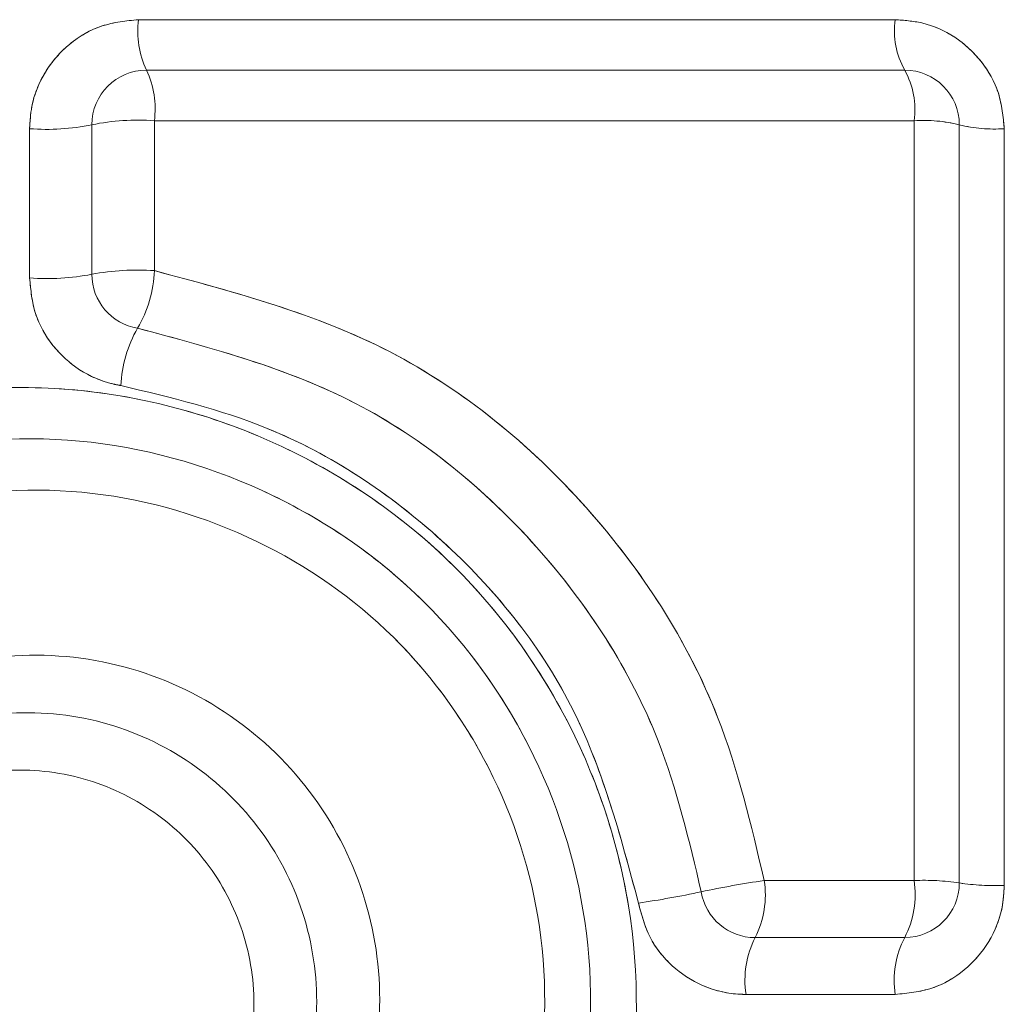
# Model space of a CAD drawing. Units: inches. Extents: x 4 to 149, y 2 to 97.
# Drawn here: x 43 to 43, y 86 to 86 of the extents above; entities that cross this region are included whole.
import ezdxf

# ---------------------------------------------------------------- set-up
doc = ezdxf.new("R2010")
doc.units = ezdxf.units.IN
doc.header["$LTSCALE"] = 9
doc.header["$MEASUREMENT"] = 0
doc.linetypes.add('PHANTOM', pattern=[0.49999999999999994, 0.25, -0.05, 0.05, -0.05, 0.05, -0.05])

msp = doc.modelspace()

# ---------------------------------------------------------------- linework, layer by layer
at = {"color": 7, "linetype": 'Continuous', "lineweight": 15}
for p, q in [((43.27543323218681, 86.40868701152606), (43.41396866132852, 86.40868701152606)), ((43.2768751671987, 86.39945080197015), (43.4156876671987, 86.39945080197015)), ((43.27832288150925, 86.39017757353824), (43.27832288150925, 86.36274111402574)), ((43.41741356287198, 86.39017757353824), (43.27832288150925, 86.39017757353824)), ((43.41741356287198, 86.25108689217551), (43.41741356287198, 86.39017757353824)), ((43.25547315234649, 86.36139999895772), (43.25547315234649, 86.38872693168574)), ((43.26687516719871, 86.36206921537666), (43.26687516719871, 86.38945080197014)), ((43.4256876671987, 86.38945080197014), (43.4256876671987, 86.25063830197014)), ((43.43392874116884, 86.38872693168574), (43.43392874116884, 86.25019150254403)), ((43.389976536074, 86.25108689217551), (43.41741356287198, 86.25108689217551)), ((43.4156876671987, 86.24063830197015), (43.38830551445432, 86.24063830197015)), ((43.41396866132852, 86.23023142270371), (43.38664116357964, 86.23023142270371))]:
    msp.add_line(p, q, dxfattribs=at)
at = {"color": 7, "linetype": 'PHANTOM', "lineweight": 0}
for p, q in [((43.27543323218681, 86.40868701152606), (43.41396866132852, 86.40868701152606)), ((43.27543323218681, 86.40868701152606), (43.41396866132852, 86.40868701152606)), ((43.2768751671987, 86.39945080197015), (43.4156876671987, 86.39945080197015)), ((43.2768751671987, 86.39945080197015), (43.4156876671987, 86.39945080197015)), ((43.27832288150925, 86.39017757353824), (43.27832288150925, 86.36274111402574)), ((43.41741356287198, 86.39017757353824), (43.27832288150925, 86.39017757353824)), ((43.27832288150925, 86.39017757353824), (43.27832288150925, 86.36274111402574)), ((43.41741356287198, 86.39017757353824), (43.27832288150925, 86.39017757353824)), ((43.41741356287198, 86.25108689217551), (43.41741356287198, 86.39017757353824)), ((43.41741356287198, 86.25108689217551), (43.41741356287198, 86.39017757353824)), ((43.25547315234649, 86.36139999895772), (43.25547315234649, 86.38872693168574)), ((43.25547315234649, 86.36139999895772), (43.25547315234649, 86.38872693168574)), ((43.26687516719871, 86.36206921537666), (43.26687516719871, 86.38945080197014)), ((43.26687516719871, 86.36206921537666), (43.26687516719871, 86.38945080197014)), ((43.4256876671987, 86.38945080197014), (43.4256876671987, 86.25063830197014)), ((43.4256876671987, 86.38945080197014), (43.4256876671987, 86.25063830197014)), ((43.43392874116884, 86.38872693168574), (43.43392874116884, 86.25019150254403)), ((43.43392874116884, 86.38872693168574), (43.43392874116884, 86.25019150254403)), ((43.389976536074, 86.25108689217551), (43.41741356287198, 86.25108689217551)), ((43.389976536074, 86.25108689217551), (43.41741356287198, 86.25108689217551)), ((43.4156876671987, 86.24063830197015), (43.38830551445432, 86.24063830197015)), ((43.4156876671987, 86.24063830197015), (43.38830551445432, 86.24063830197015)), ((43.41396866132852, 86.23023142270371), (43.38664116357964, 86.23023142270371)), ((43.41396866132852, 86.23023142270371), (43.38664116357964, 86.23023142270371))]:
    msp.add_line(p, q, dxfattribs=at)
at = {"color": 7, "linetype": 'Continuous', "lineweight": 15}
for centre, radius, start, end in [((43.29207510998972, 86.40655444129987), 0.01677796032230842, 172.6976407306932, 205.0488686607788), ((43.42832295043625, 86.40658050162989), 0.01450803224876039, 171.6513641543968, 209.4346935044669), ((43.2768751671987, 86.38945080197014), 0.01000000000000512, 90, 180), ((43.26165133016072, 86.39232447176441), 0.0168092176010728, 352.6620546125001, 25.08445477888628), ((43.40303339846744, 86.3922984182182), 0.01453571843625317, 351.6102682011364, 29.47578945764681), ((43.4156876671987, 86.38945080197014), 0.01000000000000512, 0, 90), ((43.2751909793017, 86.34898710941219), 0.04130935906494752, 85.65190218953039, 101.6133269679996), ((43.41923388133805, 86.36343878019835), 0.02680068336052765, 76.06583883261236, 93.89456198889675), ((43.25858347864762, 86.42989588059942), 0.04128627476966883, 265.679494650769, 281.5857345068927), ((43.43212000459263, 86.41540811018426), 0.02674241601037677, 256.0822116678465, 273.8781891535381), ((43.25858481252322, 86.40585153998472), 0.04456031787061972, 265.995759969746, 280.7222348325631), ((43.2751896518695, 86.31826641888928), 0.0445849261012885, 85.97018667958095, 100.7478081226556), ((43.2768751671987, 86.36206921537666), 0.01000000000000028, 180, 260.6753575913639), ((43.2560549445389, 86.36350663311163), 0.02228109145410968, 329.5096385499465, 358.0310818006472), ((43.29444400537663, 86.34092204467481), 0.02225859772724899, 149.5531110726879, 177.9876092779896), ((43.41542217832477, 86.0760525267473), 0.1768742767911939, 98.27143643814156, 102.0695910217664), ((43.37290092533532, 86.24845984297428), 0.01727651207867453, 333.0812287093459, 8.746267692435142), ((43.40080151938429, 86.24846402898929), 0.01681782982821224, 332.2688565871666, 8.972320221731463), ((43.4156876671987, 86.25063830197014), 0.00999999999999801, 270.0000000000008, 0), ((43.41924589757141, 86.20835281306029), 0.04277334413249274, 81.3381600542932, 92.45520156396935), ((43.43210799820904, 86.29283387500084), 0.04268122577517126, 261.3484329232588, 272.4449286948203), ((43.34148625903074, 86.42193115515897), 0.1768184517441914, 278.2784229472218, 282.0626045127333), ((43.38830551445432, 86.25063830197014), 0.0099999999999922, 189.3312419907021, 270.0000000000008), ((43.40369626809769, 86.23284036253405), 0.01725349695452824, 153.1303125428929, 188.6971838589718), ((43.43056069028048, 86.23283616738878), 0.01679524098120789, 152.31926178322, 188.9219150258586)]:
    msp.add_arc(centre, radius, start, end, dxfattribs=at)
at = {"color": 7, "linetype": 'PHANTOM', "lineweight": 0}
for centre, radius, start, end in [((43.29207510998972, 86.40655444129987), 0.01677796032230842, 172.6976407306932, 205.0488686607788), ((43.29207510998972, 86.40655444129987), 0.01677796032230842, 172.6976407306932, 205.0488686607788), ((43.42832295043625, 86.40658050162989), 0.01450803224876039, 171.6513641543968, 209.4346935044669), ((43.42832295043625, 86.40658050162989), 0.01450803224876039, 171.6513641543968, 209.4346935044669), ((43.2768751671987, 86.38945080197014), 0.01000000000000512, 90, 180), ((43.2768751671987, 86.38945080197014), 0.01000000000000512, 90, 180), ((43.26165133016072, 86.39232447176441), 0.0168092176010728, 352.6620546125001, 25.08445477888628), ((43.26165133016072, 86.39232447176441), 0.0168092176010728, 352.6620546125001, 25.08445477888628), ((43.40303339846744, 86.3922984182182), 0.01453571843625317, 351.6102682011364, 29.47578945764681), ((43.4156876671987, 86.38945080197014), 0.01000000000000512, 0, 90), ((43.40303339846744, 86.3922984182182), 0.01453571843625317, 351.6102682011364, 29.47578945764681), ((43.4156876671987, 86.38945080197014), 0.01000000000000512, 0, 90), ((43.2751909793017, 86.34898710941219), 0.04130935906494752, 85.65190218953039, 101.6133269679996), ((43.2751909793017, 86.34898710941219), 0.04130935906494752, 85.65190218953039, 101.6133269679996), ((43.41923388133805, 86.36343878019835), 0.02680068336052765, 76.06583883261236, 93.89456198889675), ((43.41923388133805, 86.36343878019835), 0.02680068336052765, 76.06583883261236, 93.89456198889675), ((43.25858347864762, 86.42989588059942), 0.04128627476966883, 265.679494650769, 281.5857345068927), ((43.25858347864762, 86.42989588059942), 0.04128627476966883, 265.679494650769, 281.5857345068927), ((43.43212000459263, 86.41540811018426), 0.02674241601037677, 256.0822116678465, 273.8781891535381), ((43.43212000459263, 86.41540811018426), 0.02674241601037677, 256.0822116678465, 273.8781891535381), ((43.25858481252322, 86.40585153998472), 0.04456031787061972, 265.995759969746, 280.7222348325631), ((43.25858481252322, 86.40585153998472), 0.04456031787061972, 265.995759969746, 280.7222348325631), ((43.2751896518695, 86.31826641888928), 0.0445849261012885, 85.97018667958095, 100.7478081226556), ((43.2751896518695, 86.31826641888928), 0.0445849261012885, 85.97018667958095, 100.7478081226556), ((43.2768751671987, 86.36206921537666), 0.01000000000000028, 180, 260.6753575913639), ((43.2768751671987, 86.36206921537666), 0.01000000000000028, 180, 260.6753575913639), ((43.2560549445389, 86.36350663311163), 0.02228109145410968, 329.5096385499465, 358.0310818006472), ((43.2560549445389, 86.36350663311163), 0.02228109145410968, 329.5096385499465, 358.0310818006472), ((43.29444400537663, 86.34092204467481), 0.02225859772724899, 149.5531110726879, 177.9876092779896), ((43.29444400537663, 86.34092204467481), 0.02225859772724899, 149.5531110726879, 177.9876092779896), ((43.41542217832477, 86.0760525267473), 0.1768742767911939, 98.27143643814156, 102.0695910217664), ((43.41542217832477, 86.0760525267473), 0.1768742767911939, 98.27143643814156, 102.0695910217664), ((43.37290092533532, 86.24845984297428), 0.01727651207867453, 333.0812287093459, 8.746267692435142), ((43.37290092533532, 86.24845984297428), 0.01727651207867453, 333.0812287093459, 8.746267692435142), ((43.40080151938429, 86.24846402898929), 0.01681782982821224, 332.2688565871666, 8.972320221731463), ((43.40080151938429, 86.24846402898929), 0.01681782982821224, 332.2688565871666, 8.972320221731463), ((43.4156876671987, 86.25063830197014), 0.00999999999999801, 270.0000000000008, 0), ((43.4156876671987, 86.25063830197014), 0.00999999999999801, 270.0000000000008, 0), ((43.41924589757141, 86.20835281306029), 0.04277334413249274, 81.3381600542932, 92.45520156396935), ((43.41924589757141, 86.20835281306029), 0.04277334413249274, 81.3381600542932, 92.45520156396935), ((43.43210799820904, 86.29283387500084), 0.04268122577517126, 261.3484329232588, 272.4449286948203), ((43.43210799820904, 86.29283387500084), 0.04268122577517126, 261.3484329232588, 272.4449286948203), ((43.34148625903074, 86.42193115515897), 0.1768184517441914, 278.2784229472218, 282.0626045127333), ((43.34148625903074, 86.42193115515897), 0.1768184517441914, 278.2784229472218, 282.0626045127333), ((43.38830551445432, 86.25063830197014), 0.0099999999999922, 189.3312419907021, 270.0000000000008), ((43.38830551445432, 86.25063830197014), 0.0099999999999922, 189.3312419907021, 270.0000000000008), ((43.40369626809769, 86.23284036253405), 0.01725349695452824, 153.1303125428929, 188.6971838589718), ((43.40369626809769, 86.23284036253405), 0.01725349695452824, 153.1303125428929, 188.6971838589718), ((43.43056069028048, 86.23283616738878), 0.01679524098120789, 152.31926178322, 188.9219150258586), ((43.43056069028048, 86.23283616738878), 0.01679524098120789, 152.31926178322, 188.9219150258586)]:
    msp.add_arc(centre, radius, start, end, dxfattribs=at)
at = {"color": 7, "linetype": 'Continuous', "lineweight": 15}
for points, knots in [([(43.25547315234649, 86.38872693168574), (43.25555600377052, 86.3900835439114), (43.25577783154424, 86.39371575993297), (43.25806871656963, 86.39931862260462), (43.26259035068922, 86.4044901168634), (43.26861845857427, 86.40800754770692), (43.27316153798725, 86.40846051331724), (43.27543323218681, 86.40868701152606)], [0, 0, 0, 0, 0.1293873684305778, 0.3464238812769025, 0.5645985476535937, 0.7822844674589088, 1, 1, 1, 1]), ([(43.41396866132852, 86.40868701152606), (43.41559405812355, 86.40856996025049), (43.41940738893638, 86.40829534716083), (43.42503345616464, 86.4057637469193), (43.42995305352756, 86.40126037978104), (43.43328997781144, 86.39534599813834), (43.43371582894046, 86.39093319504123), (43.43392874116884, 86.38872693168574)], [0, 0, 0, 0, 0.157376938946112, 0.3692208157086981, 0.5792782541453467, 0.7896523025595314, 1, 1, 1, 1]), ([(43.27219913549879, 86.34170366920203), (43.27170675196578, 86.34179650654598), (43.26905290373053, 86.34229688116223), (43.26444642015746, 86.34429637791757), (43.25948588658996, 86.34881696448596), (43.25611831836527, 86.35474791634809), (43.25568819943393, 86.35918272317281), (43.25547315234649, 86.36139999895772)], [0, 0, 0, 0, 0.0540456714702207, 0.2912953018131954, 0.5272715950176052, 0.7636494019611184, 1, 1, 1, 1]), ([(43.27832288150925, 86.36274111402574), (43.29316273035189, 86.35878134334101), (43.32284743037773, 86.35086046717883), (43.35897314419051, 86.32109778166809), (43.38172159094201, 86.28615035253517), (43.38758869511877, 86.26122941466846), (43.389976536074, 86.25108689217552)], [0, 0, 0, 0, 0.2730059756887154, 0.5461039785187536, 0.8152697690609008, 1, 1, 1, 1]), ([(43.37843783994352, 86.24901688291617), (43.37623070422891, 86.25839010110168), (43.37080674693505, 86.28142445046592), (43.3497817784945, 86.31372789539998), (43.31638843681669, 86.34122657789203), (43.28896902863121, 86.34854230569631), (43.27525488475801, 86.35220135416907)], [0, 0, 0, 0, 0.1846351552461113, 0.4537343083966428, 0.7267787022622086, 1, 1, 1, 1]), ([(43.1438987008307, 86.25491213876924), (43.1490660452141, 86.26896024304494), (43.15869137732405, 86.29512797237285), (43.18869330678596, 86.32327972052387), (43.22374754688619, 86.33943991885086), (43.26247879587243, 86.34332528882658), (43.30031769103901, 86.33345764852085), (43.33290258468637, 86.31205997329293), (43.35593672206823, 86.28091270440702), (43.36764465908497, 86.24417586941081), (43.36646609840844, 86.20603886050834), (43.35280874100983, 86.17018631920568), (43.32833300597876, 86.14082888211972), (43.29495566344884, 86.12114344350408), (43.25699227223949, 86.11324010830869), (43.21825890150298, 86.11905414575298), (43.1837827657477, 86.13696790708326), (43.15666964004176, 86.16559235260705), (43.14814827166438, 86.18984783041535), (43.14390788075205, 86.20191780593072)], [0, 0, 0, 0, 0.06779573401298622, 0.1262846845682159, 0.1840196532058684, 0.2437252650285903, 0.3022571786788852, 0.3608869381264168, 0.4193009480494095, 0.4759911455301014, 0.5339814236264804, 0.5903745072615003, 0.6490185046430971, 0.7065120827121703, 0.7661902752211386, 0.8246746270328406, 0.8835601435518632, 0.9420573683416793, 1, 1, 1, 1]), ([(43.36694520647222, 86.24695513716684), (43.36362649637032, 86.25941791800616), (43.35698945632751, 86.28434205206288), (43.33225157574174, 86.31474093378041), (43.30272540422393, 86.33441114862727), (43.28128633980967, 86.33953279712458), (43.27219913549879, 86.34170366920203)], [0, 0, 0, 0, 0.267990162358349, 0.53594962621943, 0.8033066893403908, 1, 1, 1, 1]), ([(43.15479387223601, 86.25300334071898), (43.15538901357055, 86.25523823634866), (43.15892942071424, 86.26853329752734), (43.17098371266044, 86.29186936326653), (43.19669242652281, 86.31635756393001), (43.22940325473145, 86.33062440621084), (43.26462793879764, 86.33362823623247), (43.29848725757007, 86.32430082000772), (43.32766386540344, 86.3049116832352), (43.34836411568185, 86.27692622652377), (43.35916954678926, 86.24337942806712), (43.35813618351763, 86.2082611752435), (43.3452956710563, 86.17491283421589), (43.32224999584505, 86.14787622714063), (43.29117484658965, 86.13023009607231), (43.25640502422205, 86.12359614567715), (43.22163046556388, 86.12938055998238), (43.19078483468895, 86.14572216084329), (43.16642438751303, 86.17154713182946), (43.15867284705866, 86.19361736449501), (43.15480122154766, 86.20464067996687)], [0, 0, 0, 0, 0.01160843011902491, 0.06905682152266261, 0.1292349601596502, 0.1871740448239239, 0.2461099121704789, 0.3043296538249854, 0.3608833790185574, 0.4191198210371426, 0.4753200804838934, 0.5343381562039349, 0.5915431833380712, 0.6517067118488554, 0.7096010069989839, 0.768848100836705, 0.827062035585486, 0.883910527422883, 0.9420173362659424, 1, 1, 1, 1]), ([(43.16573822302783, 86.20737446732582), (43.169247638484, 86.19738659670351), (43.17626664294112, 86.1774103615468), (43.19830660256251, 86.15402319687922), (43.2262293288184, 86.13925826536718), (43.25768837843012, 86.13400587538673), (43.28914782121846, 86.14003099484374), (43.31725575934511, 86.15597564079553), (43.33811010318563, 86.18045009812086), (43.34972722433108, 86.2106056870969), (43.35066960338587, 86.24240068586062), (43.34088618551721, 86.27274362138343), (43.32215985452228, 86.29808776792527), (43.29574562261115, 86.31561156947149), (43.26511395391511, 86.32407027600054), (43.23324110645226, 86.3213282163077), (43.2036532572705, 86.30843945952601), (43.18039034811449, 86.28627214906533), (43.16947953691769, 86.26515567532554), (43.16627115206689, 86.25310865747467), (43.16573271166297, 86.25108689217551)], [0, 0, 0, 0, 0.05799822013971322, 0.1159993083605199, 0.1728674467657636, 0.2311563048764574, 0.2903713002576025, 0.3484081416922729, 0.4084774709929698, 0.4657508528244974, 0.5246079300000206, 0.5808343092776366, 0.6389419668363681, 0.6955190528061522, 0.7537909114985764, 0.8127015067093741, 0.8707844376101614, 0.9308866143509072, 0.9884011921837023, 1, 1, 1, 1]), ([(43.19726199552017, 86.25108689217551), (43.20033788177754, 86.25743944398242), (43.20652426431072, 86.27021602681131), (43.22315677810459, 86.28417278708925), (43.24319734854286, 86.2921974845541), (43.26499371054477, 86.29300787147413), (43.28580796952372, 86.2864944273597), (43.30320636626202, 86.27343165461295), (43.31519480966926, 86.25543971009877), (43.32053517345405, 86.2346378426064), (43.31875972756973, 86.21332553833844), (43.31010109482109, 86.19376722205236), (43.29543758146638, 86.17806783775195), (43.27628324828321, 86.16802659611737), (43.25475740524955, 86.16490996504801), (43.23334107101956, 86.16917448403292), (43.2147094881934, 86.18035320488664), (43.20287967033776, 86.19426078453704), (43.19867467764156, 86.20408462150091), (43.19726649286445, 86.20737446732582)], [0, 0, 0, 0, 0.05982883065662501, 0.1203308581613732, 0.1814262112443218, 0.2428466847995949, 0.3041724377668677, 0.3650214823992821, 0.4252264181632014, 0.4849079740686462, 0.5444135336805417, 0.6041614999238782, 0.6644643233097774, 0.7253970144226387, 0.7867602121950513, 0.8481604440219672, 0.9091841934836343, 0.969587239384988, 1, 1, 1, 1]), ([(43.20536045660474, 86.21048083066925), (43.20654385449237, 86.20771537036302), (43.21007627400694, 86.19946052551771), (43.22001947219568, 86.18777900350116), (43.23566428277179, 86.17839964692682), (43.25363936519893, 86.17482584198522), (43.27170200182907, 86.17744352292705), (43.28777639047234, 86.18586945683906), (43.30008669289413, 86.19904557975195), (43.3073594666521, 86.21546665455031), (43.30885171196621, 86.23336631062438), (43.30436418647145, 86.25083884563809), (43.2942913621345, 86.26594717691597), (43.2796794010995, 86.2769097846723), (43.26220757086769, 86.28237104166028), (43.24391718881451, 86.28168775103208), (43.22710045327633, 86.27495302033672), (43.21313837496384, 86.2632423968152), (43.2079390674301, 86.25250506651071), (43.20535568011517, 86.2471699939602)], [0, 0, 0, 0, 0.03037568732103122, 0.09067083166496409, 0.1516667452537192, 0.2131257096407088, 0.2746008260885861, 0.3356418354306964, 0.3959955731095776, 0.4557091206176381, 0.5151033448524299, 0.5746376427378238, 0.634716766407349, 0.6955109217214784, 0.7568710733300266, 0.8183928246814421, 0.8796038987359858, 0.9401786182573695, 0.9999999999999999, 0.9999999999999999, 0.9999999999999999, 0.9999999999999999]), ([(43.21342210911254, 86.21357479336064), (43.21552669836769, 86.20923113191876), (43.21973546323636, 86.20054466274989), (43.23102311473126, 86.19109560485123), (43.24451209289318, 86.1856750873847), (43.25917534429021, 86.18505266965903), (43.27328639475319, 86.18934237143067), (43.28521504676281, 86.19813708927651), (43.2935150880807, 86.21041745171233), (43.29722495107595, 86.22470612835947), (43.29599097750329, 86.23931883507618), (43.29004783241799, 86.25262569765312), (43.28010074610629, 86.26321630270017), (43.26721291371833, 86.26997376375029), (43.25274862467111, 86.27212807150552), (43.23827262890515, 86.26935786886222), (43.2255429073388, 86.26187283203105), (43.21734585079824, 86.25237987326503), (43.21441456324819, 86.2455820213623), (43.21341705459201, 86.24326873206512)], [0, 0, 0, 0, 0.05990283224888719, 0.1197938910339753, 0.1798597434679255, 0.2405447468471126, 0.3017616584233637, 0.3631844686062586, 0.4243873604492946, 0.4850392990062153, 0.5450593669971637, 0.6046487859743784, 0.6641915287746497, 0.7240848402572029, 0.7845750914695412, 0.8456549969702575, 0.907059287387958, 0.9683725449107835, 1, 1, 1, 1]), ([(43.43392874116884, 86.25019150254403), (43.43384863879264, 86.24885793636689), (43.4336321132083, 86.24525315946173), (43.43136889380333, 86.23965678702518), (43.42685138725205, 86.23445616231874), (43.42080387909893, 86.230914219705), (43.41624704527826, 86.2304590195091), (43.41396866132852, 86.23023142270371)], [0, 0, 0, 0, 0.1268947401414658, 0.3430105205820118, 0.5616876176489125, 0.7808469792360346, 1, 1, 1, 1]), ([(43.38664116357964, 86.23023142270371), (43.38613989117506, 86.23024327814602), (43.38342534290432, 86.23030747910772), (43.37854779196118, 86.2315418226923), (43.37292999738909, 86.23520659383958), (43.36865991761339, 86.24050071373085), (43.36751680607414, 86.24480355269408), (43.36694520647222, 86.24695513716684)], [0, 0, 0, 0, 0.05420864415208115, 0.2935569161498172, 0.5297894922150541, 0.7648767160191062, 1, 1, 1, 1])]:
    msp.add_open_spline(points, degree=3, knots=knots, dxfattribs=at)
at = {"color": 7, "linetype": 'PHANTOM', "lineweight": 0}
for points, knots in [([(43.25547315234649, 86.38872693168574), (43.25555600377052, 86.3900835439114), (43.25577783154424, 86.39371575993297), (43.25806871656963, 86.39931862260462), (43.26259035068922, 86.4044901168634), (43.26861845857427, 86.40800754770692), (43.27316153798725, 86.40846051331724), (43.27543323218681, 86.40868701152606)], [0, 0, 0, 0, 0.1293873684305778, 0.3464238812769025, 0.5645985476535937, 0.7822844674589088, 1, 1, 1, 1]), ([(43.25547315234649, 86.38872693168574), (43.25555600377052, 86.3900835439114), (43.25577783154424, 86.39371575993297), (43.25806871656963, 86.39931862260462), (43.26259035068922, 86.4044901168634), (43.26861845857427, 86.40800754770692), (43.27316153798725, 86.40846051331724), (43.27543323218681, 86.40868701152606)], [0, 0, 0, 0, 0.1293873684305778, 0.3464238812769025, 0.5645985476535937, 0.7822844674589088, 1, 1, 1, 1]), ([(43.41396866132852, 86.40868701152606), (43.41559405812355, 86.40856996025049), (43.41940738893638, 86.40829534716083), (43.42503345616464, 86.4057637469193), (43.42995305352756, 86.40126037978104), (43.43328997781144, 86.39534599813834), (43.43371582894046, 86.39093319504123), (43.43392874116884, 86.38872693168574)], [0, 0, 0, 0, 0.157376938946112, 0.3692208157086981, 0.5792782541453467, 0.7896523025595314, 1, 1, 1, 1]), ([(43.41396866132852, 86.40868701152606), (43.41559405812355, 86.40856996025049), (43.41940738893638, 86.40829534716083), (43.42503345616464, 86.4057637469193), (43.42995305352756, 86.40126037978104), (43.43328997781144, 86.39534599813834), (43.43371582894046, 86.39093319504123), (43.43392874116884, 86.38872693168574)], [0, 0, 0, 0, 0.157376938946112, 0.3692208157086981, 0.5792782541453467, 0.7896523025595314, 1, 1, 1, 1]), ([(43.27219913549879, 86.34170366920203), (43.27170675196578, 86.34179650654598), (43.26905290373053, 86.34229688116223), (43.26444642015746, 86.34429637791757), (43.25948588658996, 86.34881696448596), (43.25611831836527, 86.35474791634809), (43.25568819943393, 86.35918272317281), (43.25547315234649, 86.36139999895772)], [0, 0, 0, 0, 0.0540456714702207, 0.2912953018131954, 0.5272715950176052, 0.7636494019611184, 1, 1, 1, 1]), ([(43.27219913549879, 86.34170366920203), (43.27170675196578, 86.34179650654598), (43.26905290373053, 86.34229688116223), (43.26444642015746, 86.34429637791757), (43.25948588658996, 86.34881696448596), (43.25611831836527, 86.35474791634809), (43.25568819943393, 86.35918272317281), (43.25547315234649, 86.36139999895772)], [0, 0, 0, 0, 0.0540456714702207, 0.2912953018131954, 0.5272715950176052, 0.7636494019611184, 1, 1, 1, 1]), ([(43.27832288150925, 86.36274111402574), (43.29316273035189, 86.35878134334101), (43.32284743037773, 86.35086046717883), (43.35897314419051, 86.32109778166809), (43.38172159094201, 86.28615035253517), (43.38758869511877, 86.26122941466846), (43.389976536074, 86.25108689217552)], [0, 0, 0, 0, 0.2730059756887154, 0.5461039785187536, 0.8152697690609008, 1, 1, 1, 1]), ([(43.27832288150925, 86.36274111402574), (43.29316273035189, 86.35878134334101), (43.32284743037773, 86.35086046717883), (43.35897314419051, 86.32109778166809), (43.38172159094201, 86.28615035253517), (43.38758869511877, 86.26122941466846), (43.389976536074, 86.25108689217552)], [0, 0, 0, 0, 0.2730059756887154, 0.5461039785187536, 0.8152697690609008, 1, 1, 1, 1]), ([(43.37843783994352, 86.24901688291617), (43.37623070422891, 86.25839010110168), (43.37080674693505, 86.28142445046592), (43.3497817784945, 86.31372789539998), (43.31638843681669, 86.34122657789203), (43.28896902863121, 86.34854230569631), (43.27525488475801, 86.35220135416907)], [0, 0, 0, 0, 0.1846351552461113, 0.4537343083966428, 0.7267787022622086, 1, 1, 1, 1]), ([(43.37843783994352, 86.24901688291617), (43.37623070422891, 86.25839010110168), (43.37080674693505, 86.28142445046592), (43.3497817784945, 86.31372789539998), (43.31638843681669, 86.34122657789203), (43.28896902863121, 86.34854230569631), (43.27525488475801, 86.35220135416907)], [0, 0, 0, 0, 0.1846351552461113, 0.4537343083966428, 0.7267787022622086, 1, 1, 1, 1]), ([(43.1438987008307, 86.25491213876924), (43.1490660452141, 86.26896024304494), (43.15869137732405, 86.29512797237285), (43.18869330678596, 86.32327972052387), (43.22374754688619, 86.33943991885086), (43.26247879587243, 86.34332528882658), (43.30031769103901, 86.33345764852085), (43.33290258468637, 86.31205997329293), (43.35593672206823, 86.28091270440702), (43.36764465908497, 86.24417586941081), (43.36646609840844, 86.20603886050834), (43.35280874100983, 86.17018631920568), (43.32833300597876, 86.14082888211972), (43.29495566344884, 86.12114344350408), (43.25699227223949, 86.11324010830869), (43.21825890150298, 86.11905414575298), (43.1837827657477, 86.13696790708326), (43.15666964004176, 86.16559235260705), (43.14814827166438, 86.18984783041535), (43.14390788075205, 86.20191780593072)], [0, 0, 0, 0, 0.06779573401298622, 0.1262846845682159, 0.1840196532058684, 0.2437252650285903, 0.3022571786788852, 0.3608869381264168, 0.4193009480494095, 0.4759911455301014, 0.5339814236264804, 0.5903745072615003, 0.6490185046430971, 0.7065120827121703, 0.7661902752211386, 0.8246746270328406, 0.8835601435518632, 0.9420573683416793, 1, 1, 1, 1]), ([(43.1438987008307, 86.25491213876924), (43.1490660452141, 86.26896024304494), (43.15869137732405, 86.29512797237285), (43.18869330678596, 86.32327972052387), (43.22374754688619, 86.33943991885086), (43.26247879587243, 86.34332528882658), (43.30031769103901, 86.33345764852085), (43.33290258468637, 86.31205997329293), (43.35593672206823, 86.28091270440702), (43.36764465908497, 86.24417586941081), (43.36646609840844, 86.20603886050834), (43.35280874100983, 86.17018631920568), (43.32833300597876, 86.14082888211972), (43.29495566344884, 86.12114344350408), (43.25699227223949, 86.11324010830869), (43.21825890150298, 86.11905414575298), (43.1837827657477, 86.13696790708326), (43.15666964004176, 86.16559235260705), (43.14814827166438, 86.18984783041535), (43.14390788075205, 86.20191780593072)], [0, 0, 0, 0, 0.06779573401298622, 0.1262846845682159, 0.1840196532058684, 0.2437252650285903, 0.3022571786788852, 0.3608869381264168, 0.4193009480494095, 0.4759911455301014, 0.5339814236264804, 0.5903745072615003, 0.6490185046430971, 0.7065120827121703, 0.7661902752211386, 0.8246746270328406, 0.8835601435518632, 0.9420573683416793, 1, 1, 1, 1]), ([(43.36694520647222, 86.24695513716684), (43.36362649637032, 86.25941791800616), (43.35698945632751, 86.28434205206288), (43.33225157574174, 86.31474093378041), (43.30272540422393, 86.33441114862727), (43.28128633980967, 86.33953279712458), (43.27219913549879, 86.34170366920203)], [0, 0, 0, 0, 0.267990162358349, 0.53594962621943, 0.8033066893403908, 1, 1, 1, 1]), ([(43.36694520647222, 86.24695513716684), (43.36362649637032, 86.25941791800616), (43.35698945632751, 86.28434205206288), (43.33225157574174, 86.31474093378041), (43.30272540422393, 86.33441114862727), (43.28128633980967, 86.33953279712458), (43.27219913549879, 86.34170366920203)], [0, 0, 0, 0, 0.267990162358349, 0.53594962621943, 0.8033066893403908, 1, 1, 1, 1]), ([(43.15479387223601, 86.25300334071898), (43.15538901357055, 86.25523823634866), (43.15892942071424, 86.26853329752734), (43.17098371266044, 86.29186936326653), (43.19669242652281, 86.31635756393001), (43.22940325473145, 86.33062440621084), (43.26462793879764, 86.33362823623247), (43.29848725757007, 86.32430082000772), (43.32766386540344, 86.3049116832352), (43.34836411568185, 86.27692622652377), (43.35916954678926, 86.24337942806712), (43.35813618351763, 86.2082611752435), (43.3452956710563, 86.17491283421589), (43.32224999584505, 86.14787622714063), (43.29117484658965, 86.13023009607231), (43.25640502422205, 86.12359614567715), (43.22163046556388, 86.12938055998238), (43.19078483468895, 86.14572216084329), (43.16642438751303, 86.17154713182946), (43.15867284705866, 86.19361736449501), (43.15480122154766, 86.20464067996687)], [0, 0, 0, 0, 0.01160843011902491, 0.06905682152266261, 0.1292349601596502, 0.1871740448239239, 0.2461099121704789, 0.3043296538249854, 0.3608833790185574, 0.4191198210371426, 0.4753200804838934, 0.5343381562039349, 0.5915431833380712, 0.6517067118488554, 0.7096010069989839, 0.768848100836705, 0.827062035585486, 0.883910527422883, 0.9420173362659424, 1, 1, 1, 1]), ([(43.15479387223601, 86.25300334071898), (43.15538901357055, 86.25523823634866), (43.15892942071424, 86.26853329752734), (43.17098371266044, 86.29186936326653), (43.19669242652281, 86.31635756393001), (43.22940325473145, 86.33062440621084), (43.26462793879764, 86.33362823623247), (43.29848725757007, 86.32430082000772), (43.32766386540344, 86.3049116832352), (43.34836411568185, 86.27692622652377), (43.35916954678926, 86.24337942806712), (43.35813618351763, 86.2082611752435), (43.3452956710563, 86.17491283421589), (43.32224999584505, 86.14787622714063), (43.29117484658965, 86.13023009607231), (43.25640502422205, 86.12359614567715), (43.22163046556388, 86.12938055998238), (43.19078483468895, 86.14572216084329), (43.16642438751303, 86.17154713182946), (43.15867284705866, 86.19361736449501), (43.15480122154766, 86.20464067996687)], [0, 0, 0, 0, 0.01160843011902491, 0.06905682152266261, 0.1292349601596502, 0.1871740448239239, 0.2461099121704789, 0.3043296538249854, 0.3608833790185574, 0.4191198210371426, 0.4753200804838934, 0.5343381562039349, 0.5915431833380712, 0.6517067118488554, 0.7096010069989839, 0.768848100836705, 0.827062035585486, 0.883910527422883, 0.9420173362659424, 1, 1, 1, 1]), ([(43.16573822302783, 86.20737446732582), (43.169247638484, 86.19738659670351), (43.17626664294112, 86.1774103615468), (43.19830660256251, 86.15402319687922), (43.2262293288184, 86.13925826536718), (43.25768837843012, 86.13400587538673), (43.28914782121846, 86.14003099484374), (43.31725575934511, 86.15597564079553), (43.33811010318563, 86.18045009812086), (43.34972722433108, 86.2106056870969), (43.35066960338587, 86.24240068586062), (43.34088618551721, 86.27274362138343), (43.32215985452228, 86.29808776792527), (43.29574562261115, 86.31561156947149), (43.26511395391511, 86.32407027600054), (43.23324110645226, 86.3213282163077), (43.2036532572705, 86.30843945952601), (43.18039034811449, 86.28627214906533), (43.16947953691769, 86.26515567532554), (43.16627115206689, 86.25310865747467), (43.16573271166297, 86.25108689217551)], [0, 0, 0, 0, 0.05799822013971322, 0.1159993083605199, 0.1728674467657636, 0.2311563048764574, 0.2903713002576025, 0.3484081416922729, 0.4084774709929698, 0.4657508528244974, 0.5246079300000206, 0.5808343092776366, 0.6389419668363681, 0.6955190528061522, 0.7537909114985764, 0.8127015067093741, 0.8707844376101614, 0.9308866143509072, 0.9884011921837023, 1, 1, 1, 1]), ([(43.16573822302783, 86.20737446732582), (43.169247638484, 86.19738659670351), (43.17626664294112, 86.1774103615468), (43.19830660256251, 86.15402319687922), (43.2262293288184, 86.13925826536718), (43.25768837843012, 86.13400587538673), (43.28914782121846, 86.14003099484374), (43.31725575934511, 86.15597564079553), (43.33811010318563, 86.18045009812086), (43.34972722433108, 86.2106056870969), (43.35066960338587, 86.24240068586062), (43.34088618551721, 86.27274362138343), (43.32215985452228, 86.29808776792527), (43.29574562261115, 86.31561156947149), (43.26511395391511, 86.32407027600054), (43.23324110645226, 86.3213282163077), (43.2036532572705, 86.30843945952601), (43.18039034811449, 86.28627214906533), (43.16947953691769, 86.26515567532554), (43.16627115206689, 86.25310865747467), (43.16573271166297, 86.25108689217551)], [0, 0, 0, 0, 0.05799822013971322, 0.1159993083605199, 0.1728674467657636, 0.2311563048764574, 0.2903713002576025, 0.3484081416922729, 0.4084774709929698, 0.4657508528244974, 0.5246079300000206, 0.5808343092776366, 0.6389419668363681, 0.6955190528061522, 0.7537909114985764, 0.8127015067093741, 0.8707844376101614, 0.9308866143509072, 0.9884011921837023, 1, 1, 1, 1]), ([(43.19726199552017, 86.25108689217551), (43.20033788177754, 86.25743944398242), (43.20652426431072, 86.27021602681131), (43.22315677810459, 86.28417278708925), (43.24319734854286, 86.2921974845541), (43.26499371054477, 86.29300787147413), (43.28580796952372, 86.2864944273597), (43.30320636626202, 86.27343165461295), (43.31519480966926, 86.25543971009877), (43.32053517345405, 86.2346378426064), (43.31875972756973, 86.21332553833844), (43.31010109482109, 86.19376722205236), (43.29543758146638, 86.17806783775195), (43.27628324828321, 86.16802659611737), (43.25475740524955, 86.16490996504801), (43.23334107101956, 86.16917448403292), (43.2147094881934, 86.18035320488664), (43.20287967033776, 86.19426078453704), (43.19867467764156, 86.20408462150091), (43.19726649286445, 86.20737446732582)], [0, 0, 0, 0, 0.05982883065662501, 0.1203308581613732, 0.1814262112443218, 0.2428466847995949, 0.3041724377668677, 0.3650214823992821, 0.4252264181632014, 0.4849079740686462, 0.5444135336805417, 0.6041614999238782, 0.6644643233097774, 0.7253970144226387, 0.7867602121950513, 0.8481604440219672, 0.9091841934836343, 0.969587239384988, 1, 1, 1, 1]), ([(43.19726199552017, 86.25108689217551), (43.20033788177754, 86.25743944398242), (43.20652426431072, 86.27021602681131), (43.22315677810459, 86.28417278708925), (43.24319734854286, 86.2921974845541), (43.26499371054477, 86.29300787147413), (43.28580796952372, 86.2864944273597), (43.30320636626202, 86.27343165461295), (43.31519480966926, 86.25543971009877), (43.32053517345405, 86.2346378426064), (43.31875972756973, 86.21332553833844), (43.31010109482109, 86.19376722205236), (43.29543758146638, 86.17806783775195), (43.27628324828321, 86.16802659611737), (43.25475740524955, 86.16490996504801), (43.23334107101956, 86.16917448403292), (43.2147094881934, 86.18035320488664), (43.20287967033776, 86.19426078453704), (43.19867467764156, 86.20408462150091), (43.19726649286445, 86.20737446732582)], [0, 0, 0, 0, 0.05982883065662501, 0.1203308581613732, 0.1814262112443218, 0.2428466847995949, 0.3041724377668677, 0.3650214823992821, 0.4252264181632014, 0.4849079740686462, 0.5444135336805417, 0.6041614999238782, 0.6644643233097774, 0.7253970144226387, 0.7867602121950513, 0.8481604440219672, 0.9091841934836343, 0.969587239384988, 1, 1, 1, 1]), ([(43.20536045660474, 86.21048083066925), (43.20654385449237, 86.20771537036302), (43.21007627400694, 86.19946052551771), (43.22001947219568, 86.18777900350116), (43.23566428277179, 86.17839964692682), (43.25363936519893, 86.17482584198522), (43.27170200182907, 86.17744352292705), (43.28777639047234, 86.18586945683906), (43.30008669289413, 86.19904557975195), (43.3073594666521, 86.21546665455031), (43.30885171196621, 86.23336631062438), (43.30436418647145, 86.25083884563809), (43.2942913621345, 86.26594717691597), (43.2796794010995, 86.2769097846723), (43.26220757086769, 86.28237104166028), (43.24391718881451, 86.28168775103208), (43.22710045327633, 86.27495302033672), (43.21313837496384, 86.2632423968152), (43.2079390674301, 86.25250506651071), (43.20535568011517, 86.2471699939602)], [0, 0, 0, 0, 0.03037568732103122, 0.09067083166496409, 0.1516667452537192, 0.2131257096407088, 0.2746008260885861, 0.3356418354306964, 0.3959955731095776, 0.4557091206176381, 0.5151033448524299, 0.5746376427378238, 0.634716766407349, 0.6955109217214784, 0.7568710733300266, 0.8183928246814421, 0.8796038987359858, 0.9401786182573695, 0.9999999999999999, 0.9999999999999999, 0.9999999999999999, 0.9999999999999999]), ([(43.20536045660474, 86.21048083066925), (43.20654385449237, 86.20771537036302), (43.21007627400694, 86.19946052551771), (43.22001947219568, 86.18777900350116), (43.23566428277179, 86.17839964692682), (43.25363936519893, 86.17482584198522), (43.27170200182907, 86.17744352292705), (43.28777639047234, 86.18586945683906), (43.30008669289413, 86.19904557975195), (43.3073594666521, 86.21546665455031), (43.30885171196621, 86.23336631062438), (43.30436418647145, 86.25083884563809), (43.2942913621345, 86.26594717691597), (43.2796794010995, 86.2769097846723), (43.26220757086769, 86.28237104166028), (43.24391718881451, 86.28168775103208), (43.22710045327633, 86.27495302033672), (43.21313837496384, 86.2632423968152), (43.2079390674301, 86.25250506651071), (43.20535568011517, 86.2471699939602)], [0, 0, 0, 0, 0.03037568732103122, 0.09067083166496409, 0.1516667452537192, 0.2131257096407088, 0.2746008260885861, 0.3356418354306964, 0.3959955731095776, 0.4557091206176381, 0.5151033448524299, 0.5746376427378238, 0.634716766407349, 0.6955109217214784, 0.7568710733300266, 0.8183928246814421, 0.8796038987359858, 0.9401786182573695, 0.9999999999999999, 0.9999999999999999, 0.9999999999999999, 0.9999999999999999]), ([(43.21342210911254, 86.21357479336064), (43.21552669836769, 86.20923113191876), (43.21973546323636, 86.20054466274989), (43.23102311473126, 86.19109560485123), (43.24451209289318, 86.1856750873847), (43.25917534429021, 86.18505266965903), (43.27328639475319, 86.18934237143067), (43.28521504676281, 86.19813708927651), (43.2935150880807, 86.21041745171233), (43.29722495107595, 86.22470612835947), (43.29599097750329, 86.23931883507618), (43.29004783241799, 86.25262569765312), (43.28010074610629, 86.26321630270017), (43.26721291371833, 86.26997376375029), (43.25274862467111, 86.27212807150552), (43.23827262890515, 86.26935786886222), (43.2255429073388, 86.26187283203105), (43.21734585079824, 86.25237987326503), (43.21441456324819, 86.2455820213623), (43.21341705459201, 86.24326873206512)], [0, 0, 0, 0, 0.05990283224888719, 0.1197938910339753, 0.1798597434679255, 0.2405447468471126, 0.3017616584233637, 0.3631844686062586, 0.4243873604492946, 0.4850392990062153, 0.5450593669971637, 0.6046487859743784, 0.6641915287746497, 0.7240848402572029, 0.7845750914695412, 0.8456549969702575, 0.907059287387958, 0.9683725449107835, 1, 1, 1, 1]), ([(43.21342210911254, 86.21357479336064), (43.21552669836769, 86.20923113191876), (43.21973546323636, 86.20054466274989), (43.23102311473126, 86.19109560485123), (43.24451209289318, 86.1856750873847), (43.25917534429021, 86.18505266965903), (43.27328639475319, 86.18934237143067), (43.28521504676281, 86.19813708927651), (43.2935150880807, 86.21041745171233), (43.29722495107595, 86.22470612835947), (43.29599097750329, 86.23931883507618), (43.29004783241799, 86.25262569765312), (43.28010074610629, 86.26321630270017), (43.26721291371833, 86.26997376375029), (43.25274862467111, 86.27212807150552), (43.23827262890515, 86.26935786886222), (43.2255429073388, 86.26187283203105), (43.21734585079824, 86.25237987326503), (43.21441456324819, 86.2455820213623), (43.21341705459201, 86.24326873206512)], [0, 0, 0, 0, 0.05990283224888719, 0.1197938910339753, 0.1798597434679255, 0.2405447468471126, 0.3017616584233637, 0.3631844686062586, 0.4243873604492946, 0.4850392990062153, 0.5450593669971637, 0.6046487859743784, 0.6641915287746497, 0.7240848402572029, 0.7845750914695412, 0.8456549969702575, 0.907059287387958, 0.9683725449107835, 1, 1, 1, 1]), ([(43.43392874116884, 86.25019150254403), (43.43384863879264, 86.24885793636689), (43.4336321132083, 86.24525315946173), (43.43136889380333, 86.23965678702518), (43.42685138725205, 86.23445616231874), (43.42080387909893, 86.230914219705), (43.41624704527826, 86.2304590195091), (43.41396866132852, 86.23023142270371)], [0, 0, 0, 0, 0.1268947401414658, 0.3430105205820118, 0.5616876176489125, 0.7808469792360346, 1, 1, 1, 1]), ([(43.43392874116884, 86.25019150254403), (43.43384863879264, 86.24885793636689), (43.4336321132083, 86.24525315946173), (43.43136889380333, 86.23965678702518), (43.42685138725205, 86.23445616231874), (43.42080387909893, 86.230914219705), (43.41624704527826, 86.2304590195091), (43.41396866132852, 86.23023142270371)], [0, 0, 0, 0, 0.1268947401414658, 0.3430105205820118, 0.5616876176489125, 0.7808469792360346, 1, 1, 1, 1]), ([(43.38664116357964, 86.23023142270371), (43.38613989117506, 86.23024327814602), (43.38342534290432, 86.23030747910772), (43.37854779196118, 86.2315418226923), (43.37292999738909, 86.23520659383958), (43.36865991761339, 86.24050071373085), (43.36751680607414, 86.24480355269408), (43.36694520647222, 86.24695513716684)], [0, 0, 0, 0, 0.05420864415208115, 0.2935569161498172, 0.5297894922150541, 0.7648767160191062, 1, 1, 1, 1]), ([(43.38664116357964, 86.23023142270371), (43.38613989117506, 86.23024327814602), (43.38342534290432, 86.23030747910772), (43.37854779196118, 86.2315418226923), (43.37292999738909, 86.23520659383958), (43.36865991761339, 86.24050071373085), (43.36751680607414, 86.24480355269408), (43.36694520647222, 86.24695513716684)], [0, 0, 0, 0, 0.05420864415208115, 0.2935569161498172, 0.5297894922150541, 0.7648767160191062, 1, 1, 1, 1])]:
    msp.add_open_spline(points, degree=3, knots=knots, dxfattribs=at)

doc.saveas('drawing.dxf')
